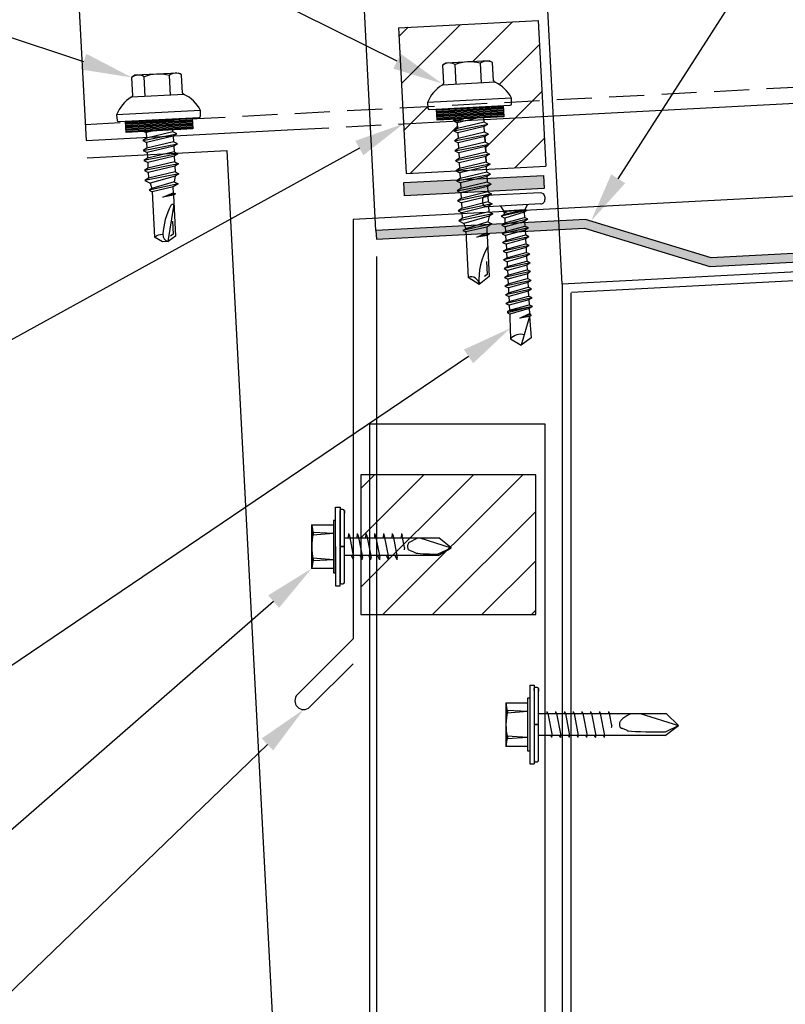
# Model space of a CAD drawing. Units: inches. Extents: x 2 to 47.3, y 2.3 to 37.5.
# Drawn here: x 25.3 to 30.8, y 17.5 to 24.5 of the extents above; entities that cross this region are included whole.
import ezdxf
from ezdxf import colors
from ezdxf.entities.mleader import LeaderData, LeaderLine
from ezdxf.math import Vec2, Vec3

# ---------------------------------------------------------------- set-up
doc = ezdxf.new("R2010")
doc.units = ezdxf.units.IN
doc.header["$MEASUREMENT"] = 0
for name, pattern in [('CENTER', [2, 1.25, -0.25, 0.25, -0.25]), ('HIDDEN', [0.375, 0.25, -0.125]), ('PHANTOM', [2.5, 1.25, -0.25, 0.25, -0.25, 0.25, -0.25])]:
    doc.linetypes.add(name, pattern=pattern)
for name, color, linetype in [('ACCESSORIES', 30, 'Continuous'), ('DIM', 2, 'Continuous'), ('DIMENSION', 2, 'Continuous'), ('FASTENER', 1, 'Continuous'), ('RED IRON', 32, 'PHANTOM'), ('SEALANT', 2, 'Continuous'), ('SHEETING', 5, 'Continuous'), ('STEEL LINE', 4, 'CENTER'), ('TRIM', 3, 'Continuous')]:
    doc.layers.add(name, color=color, linetype=linetype)
doc.styles.get("Standard").update_dxf_attribs({"font": 'romans.shx'})
doc.dimstyles.get("Standard").update_dxf_attribs({"dimtxt": 0.18, "dimasz": 0.125, "dimexe": 0.18, "dimexo": 0.0625, "dimgap": 0.09, "dimtad": 1, "dimdec": 4, "dimzin": 1, "dimdsep": 46, "dimlunit": 4, "dimtxsty": 'Standard', "dimcen": 0.09, "dimclrd": 2, "dimclre": 2, "dimclrt": 1, "dimadec": 0, "dimazin": 0, "dimtfac": 1, "dimtdec": 4, "dimtofl": 0, "dimtmove": 0, "dimatfit": 3, "dimfxl": 1, "dimfrac": 2, "dimtolj": 1, "dimtzin": 0, "dimarcsym": 0})

# ---------------------------------------------------------------- blocks, each defined once
blk = doc.blocks.new('.25-14 X 1.25 TEK2 ZAC')
at = {"layer": 'FASTENER'}
for p, q in [((-0.179, 1.5789), (-0.179, 1.5789)), ((-0.179, 1.5789), (-0.179, 1.4477)), ((-0.0895, 1.4377), (-0.0895, 1.5789)), ((-0.0895, 1.5789), (-0.0895, 1.5789)), ((0.0895, 1.5789), (0.0895, 1.5789)), ((0.0895, 1.5789), (0.0895, 1.4377)), ((0.179, 1.4477), (0.179, 1.5789)), ((0.179, 1.5789), (0.179, 1.5789)), ((-0.189, 1.4377), (-0.189, 1.4377)), ((-0.179, 1.4477), (-0.179, 1.4477)), ((0.179, 1.4477), (0.179, 1.4477)), ((0.189, 1.4377), (0.189, 1.4377)), ((-0.3, 1.3177), (-0.2993, 1.2776)), ((-0.2993, 1.2776), (-0.2993, 1.2776)), ((-0.2893, 1.2677), (-0.2893, 1.2677)), ((-0.2893, 1.2677), (0.2893, 1.2677)), ((0.2893, 1.2677), (0.2893, 1.2677)), ((0.2993, 1.2776), (0.3, 1.3177)), ((0.2993, 1.2776), (0.2993, 1.2776)), ((-0.1039, 1.1877), (-0.123, 1.1767)), ((-0.123, 1.1767), (-0.0471, 1.1877)), ((-0.123, 1.1767), (-0.096, 1.1611)), ((-0.123, 1.1053), (0.123, 1.141)), ((-0.096, 1.1611), (-0.096, 1.1209)), ((-0.096, 1.1611), (-0.096, 1.1611)), ((0.096, 1.1566), (0.096, 1.1877)), ((0.123, 1.141), (0.096, 1.1566)), ((0.123, 1.141), (0.096, 1.1254)), ((-0.096, 1.1209), (-0.123, 1.1053)), ((-0.123, 1.1053), (-0.096, 1.0897)), ((-0.123, 1.0339), (0.123, 1.0696)), ((-0.096, 1.0897), (-0.096, 1.0495)), ((-0.096, 1.0897), (-0.096, 1.0897)), ((0.096, 1.0852), (0.096, 1.1254)), ((0.123, 1.0696), (0.096, 1.0852)), ((0.123, 1.0696), (0.096, 1.054)), ((-0.096, 1.0495), (-0.123, 1.0339)), ((-0.123, 1.0339), (-0.096, 1.0183)), ((-0.123, 0.9625), (0.123, 0.9982)), ((-0.096, 1.0183), (-0.096, 0.9781)), ((-0.096, 1.0183), (-0.096, 1.0183)), ((-0.096, 1.0183), (-0.096, 0.9781)), ((0.096, 1.0138), (-0.096, 0.9781)), ((0.096, 1.0138), (0.096, 1.054)), ((0.096, 1.054), (0.096, 1.0138)), ((0.123, 0.9982), (0.096, 1.0138)), ((0.123, 0.9982), (0.096, 0.9826)), ((-0.096, 0.9781), (-0.123, 0.9625)), ((-0.123, 0.9625), (-0.096, 0.9469)), ((-0.096, 0.9469), (-0.096, 0.9067)), ((-0.096, 0.9469), (-0.096, 0.9469)), ((-0.096, 0.9469), (-0.096, 0.9067)), ((0.096, 0.9424), (0.096, 0.9826)), ((0.096, 0.9826), (0.096, 0.9826)), ((0.096, 0.9826), (0.096, 0.9424)), ((0.096, 0.9424), (0.123, 0.9268)), ((0.123, 0.9268), (0.096, 0.9112)), ((-0.096, 0.9067), (-0.123, 0.8911)), ((-0.123, 0.8911), (-0.096, 0.8755)), ((-0.096, 0.8755), (-0.096, 0.8353)), ((-0.096, 0.8755), (-0.096, 0.8755)), ((-0.096, 0.8755), (-0.096, 0.8353)), ((0.096, 0.871), (0.096, 0.9112)), ((0.096, 0.9112), (0.096, 0.9112)), ((0.096, 0.9112), (0.096, 0.871)), ((0.096, 0.871), (0.096, 0.871)), ((0.096, 0.871), (0.123, 0.8554)), ((0.123, 0.8554), (0.096, 0.8398)), ((-0.096, 0.8353), (-0.123, 0.8197)), ((-0.123, 0.8197), (-0.096, 0.8041)), ((-0.123, 0.7483), (0.123, 0.784)), ((-0.096, 0.8041), (-0.096, 0.7639)), ((0.096, 0.7996), (0.096, 0.8398)), ((0.123, 0.784), (0.096, 0.7996)), ((0.123, 0.784), (0.096, 0.7684)), ((-0.096, 0.7639), (-0.123, 0.7483)), ((-0.123, 0.7483), (-0.096, 0.7327)), ((-0.123, 0.6769), (0.123, 0.7126)), ((-0.096, 0.7327), (-0.096, 0.7327)), ((-0.096, 0.7327), (-0.096, 0.6925)), ((0.096, 0.7282), (-0.096, 0.6925)), ((0.096, 0.7684), (0.096, 0.7282)), ((0.123, 0.7126), (0.096, 0.7282)), ((0.123, 0.7126), (0.096, 0.697)), ((-0.096, 0.6925), (-0.123, 0.6769)), ((-0.123, 0.6769), (-0.096, 0.6613)), ((-0.096, 0.6613), (-0.096, 0.6613)), ((-0.096, 0.6613), (-0.096, 0.6211)), ((0.096, 0.697), (0.096, 0.697)), ((0.096, 0.697), (0.096, 0.6568)), ((0.096, 0.6568), (0.123, 0.6412)), ((0.123, 0.6412), (0.096, 0.6256)), ((-0.096, 0.6211), (-0.123, 0.6055)), ((-0.123, 0.6055), (-0.096, 0.5899)), ((-0.096, 0.5899), (-0.096, 0.5899)), ((-0.096, 0.5899), (-0.096, 0.5497)), ((0.096, 0.6256), (0.096, 0.6256)), ((0.096, 0.6256), (0.096, 0.5854)), ((0.096, 0.5854), (0.096, 0.5854)), ((0.096, 0.5854), (0.123, 0.5698)), ((0.123, 0.5698), (0.096, 0.5542)), ((-0.096, 0.5497), (-0.123, 0.5341)), ((-0.123, 0.5341), (-0.096, 0.5185)), ((-0.096, 0.5185), (-0.096, 0.4811)), ((0.096, 0.5542), (0.096, 0.514)), ((0.096, 0.514), (0.123, 0.4984)), ((0.123, 0.4984), (0.096, 0.4828)), ((-0.0952, 0.4783), (-0.1222, 0.4627)), ((-0.1222, 0.4627), (-0.0854, 0.4414)), ((-0.096, 0.4811), (-0.0952, 0.4783)), ((-0.0952, 0.4783), (-0.0952, 0.4783)), ((-0.0854, 0.4414), (-0.0751, 0.4031)), ((0.1127, 0.427), (0.0758, 0.4057)), ((0.096, 0.4811), (0.0857, 0.4426)), ((0.0857, 0.4426), (0.1127, 0.427)), ((0.096, 0.4828), (0.096, 0.4811)), ((-0.0751, 0.4031), (-0.0956, 0.3913)), ((0, 0.3377), (0.075, 0.3644)), ((0.0758, 0.4057), (0.075, 0.4027)), ((0.075, 0.4027), (0.075, 0.3644)), ((0.075, 0.3644), (0.0902, 0.3556)), ((0.0902, 0.3556), (0.075, 0.3468)), ((0.0758, 0.4057), (0.0758, 0.4057)), ((0.075, 0.3468), (0, 0.3377)), ((0.075, 0.3468), (0.075, 0.0537)), ((0, 0), (-0.075, 0.0537)), ((-0.075, 0.0537), (-0.075, 0.0537)), ((0.075, 0.0537), (0, 0)), ((0, 0), (0, 0))]:
    blk.add_line(p, q, dxfattribs=at)
for points in [[(0.1731, 1.5826), (0.155, 1.5927), (-0.155, 1.5927), (-0.155, 1.5927), (-0.1731, 1.5826)], [(0.189, 1.4377), (-0.189, 1.4377)], [(0.3, 1.3177), (-0.3, 1.3177)], [(0.239, 1.2677), (0.239, 1.1877), (0.239, 1.1877), (-0.239, 1.1877), (-0.239, 1.1877), (-0.239, 1.2677)], [(0.239, 1.2597), (-0.239, 1.2597)], [(0.239, 1.2517), (-0.239, 1.2517)], [(0.239, 1.2437), (-0.239, 1.2437)], [(0.239, 1.2357), (-0.239, 1.2357)], [(0.239, 1.2277), (-0.239, 1.2277)], [(0.239, 1.2197), (-0.239, 1.2197)], [(0.239, 1.2117), (-0.239, 1.2117)], [(0.239, 1.2037), (-0.239, 1.2037)], [(0.239, 1.1957), (-0.239, 1.1957)], [(0.0471, 1.1877), (-0.096, 1.1611)], [(0.096, 1.1566), (-0.096, 1.1209)], [(0.096, 1.1254), (-0.096, 1.0897)], [(0.096, 1.0852), (-0.096, 1.0495)], [(0.096, 1.054), (-0.096, 1.0183)], [(0.123, 0.9268), (-0.123, 0.8911)], [(0.096, 0.9826), (-0.096, 0.9469)], [(0.096, 0.9424), (-0.096, 0.9067)], [(0.123, 0.8554), (-0.123, 0.8197)], [(0.096, 0.9112), (-0.096, 0.8755)], [(0.096, 0.871), (-0.096, 0.8353)], [(0.096, 0.8398), (-0.096, 0.8041)], [(0.096, 0.7996), (-0.096, 0.7639)], [(0.096, 0.7684), (-0.096, 0.7327)], [(0.123, 0.6412), (-0.123, 0.6055)], [(0.096, 0.697), (-0.096, 0.6613)], [(0.096, 0.6568), (-0.096, 0.6211)], [(0.123, 0.5698), (-0.123, 0.5341)], [(0.096, 0.6256), (-0.096, 0.5899)], [(0.096, 0.5854), (-0.096, 0.5497)], [(0.123, 0.4984), (-0.1222, 0.4627)], [(0.096, 0.5542), (-0.096, 0.5185)], [(0.096, 0.514), (-0.0952, 0.4783)], [(0.1127, 0.427), (-0.0955, 0.3913), (-0.075, 0.3795), (-0.075, 0.0537)], [(0.096, 0.4828), (-0.0854, 0.4414)], [(0.0857, 0.4426), (-0.0751, 0.4031)], [(0.0758, 0.4057), (-0.075, 0.3795)], [(0.0902, 0.3556), (0, 0.3377)], [(0.06, 0.1613), (0.06, 0.0678), (0.04, 0.0547)]]:
    blk.add_lwpolyline(points, dxfattribs=at)
blk.add_lwpolyline([(0.0895, 1.5789, 0.154701), (-0.0895, 1.5789)], format="xyb", dxfattribs=at)
for centre, radius, start, end in [((-0.1342, 1.5135), 0.0792, 55.61575, 124.38425), ((0.1342, 1.5135), 0.0792, 55.61575, 124.38425), ((-0.0711, 1.2173), 0.25, 118.1408, 156.31053), ((-0.189, 1.4477), 0.01, 270, 360), ((0.189, 1.4477), 0.01, 180, 270), ((0.0711, 1.2173), 0.25, 23.68947, 61.8592), ((-0.2893, 1.2777), 0.01, 181, 270), ((0.2893, 1.2777), 0.01, 270, 359), ((0.4544, 0.0162), 0.4547, 146.54535, 182.04557), ((-0.0568, 0), 0.0568, 0, 108.7569)]:
    blk.add_arc(centre, radius, start, end, dxfattribs=at)
at = {"layer": 'FASTENER', "linetype": 'ByBlock'}
blk.add_point((-0.155, 1.5927), dxfattribs=at)
blk = doc.blocks.new('Laptek')
at = {"layer": 'FASTENER', "linetype": 'Continuous'}
for p, q in [((0.171875, 0), (0.171875, 0.28125)), ((0.171875, 0.28125), (0.203125, 0.28125)), ((0.203125, 0.28125), (0.203125, 0)), ((0.203125, 0.255485), (0.203125, 0.25814)), ((0.203125, 0.242343), (0.203125, 0.255883)), ((0.203125, -0.255625), (0.203125, 0.255624)), ((0.203125, 0.255624), (0.203125, 0)), ((0.203125, 0.242343), (0.203125, 0.242343)), ((0.224375, 0.265625), (0.213126, 0.265625)), ((0.234375, -0.255625), (0.234375, 0.255762)), ((0.234375, 0), (0.234375, 0.255624)), ((0.234419, 0.25814), (0.234419, 0.242343)), ((0.234419, 0.255883), (0.234419, 0.238581)), ((0, 0.15625), (0, -0.15625)), ((0, 0.15625), (0.15625, 0.15625)), ((0.171875, 0.1875), (0.15625, 0.1875)), ((0.15625, 0.1875), (0.15625, 0.15625)), ((0.15625, 0.15625), (0.15625, -0.15625)), ((0.171875, -0.1875), (0.171875, 0.1875)), ((0.15625, 0.09375), (0.009697, 0.082169)), ((0.010001, 0.10375), (0.010001, 0.082169)), ((0.15625, 0.09375), (0.010371, 0.101189)), ((0.263211, 0.09375), (0.260955, 0.0625)), ((0.263211, 0.09375), (0.26981, 0.078125)), ((0.26981, 0.078125), (0.300124, -0.078125)), ((0.325711, 0.09375), (0.323455, 0.0625)), ((0.325711, 0.09375), (0.33231, 0.078125)), ((0.33231, 0.078125), (0.362624, -0.078125)), ((0.388211, 0.09375), (0.385955, 0.0625)), ((0.388211, 0.09375), (0.39481, 0.078125)), ((0.39481, 0.078125), (0.425124, -0.078125)), ((0.450711, 0.09375), (0.448455, 0.0625)), ((0.450711, 0.09375), (0.45731, 0.078125)), ((0.45731, 0.078125), (0.487624, -0.078125)), ((0.513211, 0.09375), (0.510955, 0.0625)), ((0.513211, 0.09375), (0.51981, 0.078125)), ((0.51981, 0.078125), (0.550124, -0.078125)), ((0.575711, 0.09375), (0.573455, 0.0625)), ((0.575711, 0.09375), (0.58231, 0.078125)), ((0.58231, 0.078125), (0.612624, -0.078125)), ((0.641497, 0.09375), (0.639243, 0.0625)), ((0.641497, 0.09375), (0.648096, 0.078125)), ((0.66462, -0.007044), (0.648096, 0.078125)), ((0.234375, 0.0625), (0.91016, 0.0625)), ((0.695982, 0.02943), (0.759388, 0.0625)), ((0.773939, 0.0625), (0.997876, -0.007242)), ((0.997876, -0.007242), (0.91016, 0.0625)), ((0.171875, 0), (0.171875, -0.28125)), ((0.203125, -0.28125), (0.203125, 0)), ((0.203125, 0), (0.203125, 0)), ((0.203125, 0), (0.203125, 0)), ((0.203125, 0), (0.234375, 0)), ((0.234375, 0), (0.203125, 0)), ((0.203125, 0), (0.203125, -0.255625)), ((0.234375, -0.255625), (0.234375, 0)), ((0.904171, -0.0625), (0.234375, -0.0625)), ((0.299267, -0.09375), (0.284363, -0.0625)), ((0.361767, -0.09375), (0.346863, -0.0625)), ((0.424267, -0.09375), (0.409363, -0.0625)), ((0.486767, -0.09375), (0.471863, -0.0625)), ((0.549267, -0.09375), (0.534363, -0.0625)), ((0.611767, -0.09375), (0.596863, -0.0625)), ((0.66462, -0.007044), (0.660555, -0.022457)), ((0.904171, -0.0625), (0.997876, -0.007242)), ((0.905241, -0.052375), (0.997876, -0.007242)), ((0.15625, -0.09375), (0.009697, -0.08217)), ((0.009697, -0.08217), (0.009697, -0.10119)), ((0.15625, -0.09375), (0.010371, -0.10119)), ((0.299267, -0.09375), (0.300124, -0.078125)), ((0.361767, -0.09375), (0.362624, -0.078125)), ((0.424267, -0.09375), (0.425124, -0.078125)), ((0.486767, -0.09375), (0.487624, -0.078125)), ((0.549267, -0.09375), (0.550124, -0.078125)), ((0.611767, -0.09375), (0.612624, -0.078125)), ((0.15625, -0.15625), (0, -0.15625)), ((0.15625, -0.15625), (0.15625, -0.1875)), ((0.15625, -0.1875), (0.171875, -0.1875)), ((0.171875, -0.28125), (0.203125, -0.28125)), ((0.213126, -0.265625), (0.224375, -0.265625))]:
    blk.add_line(p, q, dxfattribs=at)
for points in [[(0.695982, 0.02943), (0.692942, 0.02519), (0.690412, 0.020899), (0.688408, 0.016507), (0.686947, 0.011963), (0.686045, 0.007215), (0.685719, 0.002214), (0.685985, -0.003092), (0.686859, -0.008753), (0.688358, -0.014821), (0.690499, -0.021346), (0.694325, -0.02312), (0.699073, -0.025047), (0.704512, -0.027109), (0.71041, -0.029289), (0.716539, -0.031571), (0.722668, -0.033938), (0.728567, -0.036372), (0.734005, -0.038857), (0.738752, -0.041376), (0.742579, -0.043912)], [(0.742579, -0.043912), (0.74743, -0.045596), (0.759233, -0.04723), (0.776333, -0.048761), (0.797074, -0.050141), (0.819799, -0.051317), (0.842854, -0.052239), (0.864581, -0.052857), (0.883325, -0.05312), (0.897431, -0.052976), (0.905241, -0.052375)]]:
    blk.add_lwpolyline(points, dxfattribs=at)
for centre, radius, start, end in [((0.213126, 0.255623), 0.010002, 90.004608, 180.787384), ((0.224374, 0.255624), 0.010001, 0.004098, 89.995903), ((0.448086, 0.190843), 0.446802, 184.655426, 192.585724), ((0.438328, -0.000002), 0.436437, 167.59549, 192.368317), ((0.448086, -0.190843), 0.446802, 167.414276, 175.344574), ((0.213126, -0.255625), 0.010001, 180.003922, 269.995911), ((0.224374, -0.255625), 0.010001, 270.004089, 359.996063)]:
    blk.add_arc(centre, radius, start, end, dxfattribs=at)
blk = doc.blocks.new('12X1SELFDRILLER')
at = {"layer": 'FASTENER', "linetype": 'Continuous'}
for p, q in [((18.9428, 15.3481), (18.9428, 14.7856)), ((18.9428, 15.3481), (18.974, 15.3481)), ((18.974, 15.3481), (18.974, 15.0668)), ((18.974, 15.3223), (18.974, 15.325)), ((18.974, 15.3092), (18.974, 15.3227)), ((18.974, 15.3092), (18.974, 15.3092)), ((18.9953, 15.3325), (18.984, 15.3325)), ((19.0053, 15.325), (19.0053, 15.3092)), ((19.0053, 15.3227), (19.0053, 15.3054)), ((19.0053, 15.0668), (19.0053, 15.3225)), ((18.7709, 15.2231), (18.9271, 15.2231)), ((18.7709, 15.2231), (18.7709, 14.9106)), ((18.9271, 15.2543), (18.9271, 15.2231)), ((18.9428, 15.2543), (18.9271, 15.2543)), ((18.9271, 15.2231), (18.9271, 14.9106)), ((18.9271, 15.1606), (18.7806, 15.149)), ((18.7809, 15.1706), (18.7809, 15.149)), ((18.9271, 15.1606), (18.7813, 15.168)), ((19.0053, 15.145), (19.9176, 15.145)), ((19.0654, 15.1606), (19.0643, 15.145)), ((19.0654, 15.1606), (19.072, 15.145)), ((19.072, 15.145), (19.1023, 14.9887)), ((19.1279, 15.1606), (19.1268, 15.145)), ((19.1279, 15.1606), (19.1345, 15.145)), ((19.1345, 15.145), (19.1648, 14.9887)), ((19.1904, 15.1606), (19.1893, 15.145)), ((19.1904, 15.1606), (19.197, 15.145)), ((19.197, 15.145), (19.2273, 14.9887)), ((19.2529, 15.1606), (19.2518, 15.145)), ((19.2529, 15.1606), (19.2595, 15.145)), ((19.2595, 15.145), (19.2898, 14.9887)), ((19.3154, 15.1606), (19.3143, 15.145)), ((19.3154, 15.1606), (19.322, 15.145)), ((19.322, 15.145), (19.3523, 14.9887)), ((19.3779, 15.1606), (19.3768, 15.145)), ((19.3779, 15.1606), (19.3845, 15.145)), ((19.3845, 15.145), (19.4148, 14.9887)), ((19.4404, 15.1606), (19.4393, 15.145)), ((19.4404, 15.1606), (19.447, 15.145)), ((19.447, 15.145), (19.4773, 14.9887)), ((19.5062, 15.1606), (19.5051, 15.145)), ((19.5062, 15.1606), (19.5128, 15.145)), ((19.5293, 15.0598), (19.5128, 15.145)), ((19.7312, 15.145), (20.0053, 15.0596)), ((20.0053, 15.0596), (19.9176, 15.145)), ((18.974, 15.0668), (18.974, 14.7856)), ((19.0053, 15.0668), (18.974, 15.0668)), ((18.974, 15.0668), (19.0053, 15.0668)), ((18.974, 15.0668), (18.974, 15.0668)), ((18.974, 15.0668), (18.974, 15.0668)), ((19.0053, 14.8112), (19.0053, 15.0668)), ((19.5293, 15.0598), (19.5252, 15.0444)), ((19.9116, 14.9887), (20.0053, 15.0596)), ((19.9126, 15.0145), (20.0053, 15.0596)), ((18.9271, 14.9731), (18.7806, 14.9847)), ((18.7806, 14.9847), (18.7806, 14.9656)), ((18.9271, 14.9731), (18.7813, 14.9656)), ((19.9116, 14.9887), (19.0053, 14.9887)), ((19.1015, 14.9731), (19.094, 14.9887)), ((19.1015, 14.9731), (19.1023, 14.9887)), ((19.164, 14.9731), (19.1565, 14.9887)), ((19.164, 14.9731), (19.1648, 14.9887)), ((19.2265, 14.9731), (19.219, 14.9887)), ((19.2265, 14.9731), (19.2273, 14.9887)), ((19.289, 14.9731), (19.2815, 14.9887)), ((19.289, 14.9731), (19.2898, 14.9887)), ((19.3515, 14.9731), (19.344, 14.9887)), ((19.3515, 14.9731), (19.3523, 14.9887)), ((19.414, 14.9731), (19.4065, 14.9887)), ((19.414, 14.9731), (19.4148, 14.9887)), ((19.4765, 14.9731), (19.469, 14.9887)), ((19.4765, 14.9731), (19.4773, 14.9887)), ((18.9271, 14.9106), (18.7709, 14.9106)), ((18.9271, 14.9106), (18.9271, 14.8793)), ((18.9271, 14.8793), (18.9428, 14.8793)), ((18.984, 14.8012), (18.9953, 14.8012)), ((18.9428, 14.7856), (18.974, 14.7856))]:
    blk.add_line(p, q, dxfattribs=at)
for points in [[(19.6626, 15.1414), (19.6537, 15.1378), (19.645, 15.1337), (19.6366, 15.1293), (19.6286, 15.1247), (19.6212, 15.1199), (19.6143, 15.115), (19.608, 15.1101), (19.6026, 15.1053), (19.5979, 15.1006), (19.5941, 15.0963), (19.5911, 15.092), (19.5885, 15.0877), (19.5865, 15.0833), (19.5851, 15.0788), (19.5842, 15.074), (19.5838, 15.069), (19.5841, 15.0637), (19.585, 15.0581), (19.5865, 15.052), (19.5886, 15.0455), (19.5925, 15.0437), (19.5972, 15.0418), (19.6026, 15.0397), (19.6085, 15.0375), (19.6147, 15.0353), (19.6208, 15.0329), (19.6267, 15.0305), (19.6321, 15.028), (19.6369, 15.0255), (19.6407, 15.0229)], [(19.6407, 15.0229), (19.6486, 15.0212), (19.6687, 15.0196), (19.6981, 15.0181), (19.7337, 15.0167), (19.7726, 15.0155), (19.8118, 15.0146), (19.8484, 15.014), (19.8794, 15.0137), (19.9018, 15.0139), (19.9126, 15.0145)]]:
    blk.add_lwpolyline(points, dxfattribs=at)
for centre, radius, start, end in [((18.984, 15.3225), 0.01, 90.00444, 180.78773), ((18.9953, 15.3225), 0.01, 0.0041, 89.9959), ((19.219, 15.2577), 0.4468, 184.65543, 192.58572), ((19.2092, 15.0668), 0.4364, 167.59549, 192.36832), ((19.219, 14.876), 0.4468, 167.41428, 175.34457), ((18.984, 14.8112), 0.01, 180.00411, 269.99573), ((18.9953, 14.8112), 0.01, 270.00409, 359.99591)]:
    blk.add_arc(centre, radius, start, end, dxfattribs=at)
blk = doc.blocks.new('10-16 X 1 TEK2 PANCAKE HEAD')
at = {"layer": 'FASTENER'}
for p, q in [((0.1923, 1.08), (-0.1923, 1.08)), ((-0.2235, 1.0488), (-0.2235, 1.0313)), ((0.1923, 1), (-0.1923, 1)), ((0.1923, 1), (-0.1923, 1)), ((-0.0965, 1), (-0.0765, 0.9654)), ((0.0965, 1), (0.0765, 0.9654)), ((0.2235, 1.0488), (0.2235, 1.0313)), ((0.0892, 0.958), (-0.0945, 0.9268)), ((-0.0945, 0.9268), (-0.0705, 0.9406)), ((-0.0945, 0.9268), (-0.0705, 0.9129)), ((-0.0765, 0.9654), (-0.0765, 0.9565)), ((-0.0765, 0.9654), (0.0765, 0.9654)), ((-0.0765, 0.9565), (-0.0499, 0.9565)), ((-0.0765, 0.9565), (-0.0705, 0.953)), ((-0.0705, 0.9406), (0.0765, 0.9654)), ((-0.0705, 0.953), (-0.0499, 0.9565)), ((-0.0705, 0.9406), (-0.0705, 0.953)), ((0.0705, 0.9472), (-0.0705, 0.9129)), ((0.0892, 0.958), (0.0705, 0.9472)), ((0.0705, 0.9472), (0.0705, 0.9094)), ((0.0892, 0.958), (0.0765, 0.9654)), ((0.0945, 0.8955), (-0.0945, 0.8643)), ((-0.0945, 0.8643), (-0.0705, 0.8781)), ((-0.0945, 0.8643), (-0.0705, 0.8504)), ((-0.0705, 0.9129), (-0.0705, 0.8781)), ((-0.0705, 0.8781), (0.0705, 0.9094)), ((0.0705, 0.8816), (-0.0705, 0.8504)), ((-0.0705, 0.8504), (-0.0705, 0.8156)), ((-0.0705, 0.8156), (0.0705, 0.8469)), ((0.0945, 0.8955), (0.0705, 0.9094)), ((0.0945, 0.8955), (0.0705, 0.8816)), ((0.0705, 0.8816), (0.0705, 0.8469)), ((0.0945, 0.833), (0.0705, 0.8469)), ((0.0945, 0.833), (-0.0945, 0.8018)), ((-0.0945, 0.8018), (-0.0705, 0.8156)), ((-0.0945, 0.8018), (-0.0705, 0.7879)), ((0.0705, 0.8191), (-0.0705, 0.7879)), ((-0.0705, 0.7879), (-0.0705, 0.7531)), ((-0.0705, 0.7531), (0.0705, 0.7844)), ((0.0945, 0.833), (0.0705, 0.8191)), ((0.0705, 0.8191), (0.0705, 0.7844)), ((0.0945, 0.7705), (0.0705, 0.7844)), ((0.0945, 0.7705), (-0.0945, 0.7393)), ((-0.0945, 0.7393), (-0.0705, 0.7531)), ((-0.0945, 0.7393), (-0.0705, 0.7254)), ((0.0945, 0.708), (-0.0945, 0.6768)), ((0.0705, 0.7566), (-0.0705, 0.7254)), ((-0.0705, 0.7254), (-0.0705, 0.6906)), ((-0.0705, 0.6906), (0.0705, 0.7219)), ((0.0945, 0.7705), (0.0705, 0.7566)), ((0.0705, 0.7566), (0.0705, 0.7219)), ((0.0945, 0.708), (0.0705, 0.7219)), ((0.0945, 0.708), (0.0705, 0.6941)), ((-0.0945, 0.6768), (-0.0705, 0.6906)), ((-0.0945, 0.6768), (-0.0705, 0.6629)), ((0.0945, 0.6455), (-0.0945, 0.6142)), ((0.0705, 0.6941), (-0.0705, 0.6629)), ((-0.0705, 0.6629), (-0.0705, 0.6281)), ((-0.0705, 0.6281), (0.0705, 0.6594)), ((0.0705, 0.6941), (0.0705, 0.6594)), ((0.0945, 0.6455), (0.0705, 0.6594)), ((0.0945, 0.6455), (0.0705, 0.6316)), ((-0.0945, 0.6142), (-0.0705, 0.6281)), ((-0.0945, 0.6142), (-0.0705, 0.6004)), ((0.0945, 0.583), (-0.0945, 0.5517)), ((-0.0945, 0.5517), (-0.0705, 0.5656)), ((0.0705, 0.6316), (-0.0705, 0.6004)), ((-0.0705, 0.6004), (-0.0705, 0.5656)), ((-0.0705, 0.5656), (0.0705, 0.5969)), ((0.0705, 0.5691), (-0.0705, 0.5379)), ((0.0705, 0.6316), (0.0705, 0.5969)), ((0.0945, 0.583), (0.0705, 0.5969)), ((0.0945, 0.583), (0.0705, 0.5691)), ((0.0705, 0.5691), (0.0705, 0.5344)), ((-0.0945, 0.5517), (-0.0705, 0.5379)), ((0.0945, 0.5205), (-0.0945, 0.4892)), ((-0.0945, 0.4892), (-0.0705, 0.5031)), ((-0.0705, 0.5379), (-0.0705, 0.5031)), ((-0.0705, 0.5031), (0.0705, 0.5344)), ((0.0705, 0.5066), (-0.0705, 0.4754)), ((0.0945, 0.5205), (0.0705, 0.5344)), ((0.0945, 0.5205), (0.0705, 0.5066)), ((0.0705, 0.5066), (0.0705, 0.4719)), ((-0.0945, 0.4892), (-0.0705, 0.4754)), ((0.0945, 0.458), (-0.0945, 0.4267)), ((-0.0945, 0.4267), (-0.0705, 0.4406)), ((-0.0945, 0.4267), (-0.0705, 0.4129)), ((-0.0705, 0.4754), (-0.0705, 0.4406)), ((-0.0705, 0.4406), (0.0705, 0.4719)), ((0.0705, 0.4441), (-0.0705, 0.4129)), ((0.0945, 0.458), (0.0705, 0.4719)), ((0.0945, 0.458), (0.0705, 0.4441)), ((0.0705, 0.4441), (0.0705, 0.4094)), ((0.0945, 0.3955), (-0.0945, 0.3642)), ((-0.0945, 0.3642), (-0.0705, 0.3781)), ((-0.0945, 0.3642), (-0.0705, 0.3504)), ((-0.0705, 0.4129), (-0.0705, 0.3781)), ((-0.0705, 0.3781), (0.0705, 0.4094)), ((0.0705, 0.3816), (-0.0705, 0.3504)), ((0.0945, 0.3955), (0.0705, 0.4094)), ((0.0945, 0.3955), (0.0705, 0.3816)), ((0.0705, 0.3816), (0.0705, 0.3469)), ((0.0945, 0.333), (-0.0945, 0.3017)), ((-0.0945, 0.3017), (-0.0705, 0.3156)), ((-0.0945, 0.3017), (-0.0705, 0.2879)), ((-0.0705, 0.3504), (-0.0705, 0.3156)), ((-0.0705, 0.3156), (0.0705, 0.3469)), ((0.0705, 0.3191), (-0.0705, 0.2879)), ((-0.0705, 0.2879), (-0.0705, 0.2531)), ((-0.0705, 0.2531), (0.0705, 0.2844)), ((0.0945, 0.333), (0.0705, 0.3469)), ((0.0945, 0.333), (0.0705, 0.3191)), ((0.0705, 0.3191), (0.0705, 0.2844)), ((0.0945, 0.2705), (0.0705, 0.2844)), ((0.0945, 0.2705), (-0.0865, 0.2439)), ((0.0945, 0.2705), (-0.0865, 0.2346)), ((-0.0865, 0.2439), (-0.0705, 0.2531)), ((-0.0865, 0.2439), (-0.0865, 0.2346)), ((-0.0865, 0.2346), (-0.0705, 0.2254)), ((0.0705, 0.2566), (-0.0705, 0.2254)), ((-0.0705, 0.2254), (-0.0705, 0.2)), ((0, 0.1924), (0.0705, 0.2219)), ((0.0785, 0.2172), (0, 0.1924)), ((0.0945, 0.2705), (0.0705, 0.2566)), ((0.0705, 0.2566), (0.0705, 0.2219)), ((0.0785, 0.2172), (0.0705, 0.2219)), ((0.0785, 0.2172), (0.0785, 0.2046)), ((-0.0705, 0.2), (-0.074, 0.0479)), ((0.0785, 0.2046), (0, 0.1924)), ((0.0705, 0.2), (0, 0)), ((0.0705, 0.2), (0, 0.1924)), ((0.0785, 0.2046), (0.0705, 0.2)), ((0.0705, 0.2), (0.074, 0.0479)), ((-0.074, 0.0479), (0, 0)), ((0.074, 0.0479), (0, 0))]:
    blk.add_line(p, q, dxfattribs=at)
for centre, radius, start, end in [((-0.1923, 1.0488), 0.0312, 90, 180), ((0.1923, 1.0488), 0.0312, 0, 90), ((-0.1923, 1.0313), 0.0312, 180, 270), ((0.1923, 1.0313), 0.0312, 270, 0), ((-0.0067, -0.0158), 0.0927, 69.90811, 136.54943)]:
    blk.add_arc(centre, radius, start, end, dxfattribs=at)
blk = doc.blocks.new('*D20')
at = {"layer": 'Defpoints', "color": 0}
for p in [(27.8966, 22.9676), (29.2247, 14.6465), (27.8966, 8.0254)]:
    blk.add_point(p, dxfattribs=at)
at = {"layer": 'DIMENSION', "color": 2, "lineweight": -2}
for p, q in [((27.8966, 22.8426), (27.8966, 7.6654)), ((29.2247, 14.5215), (29.2247, 7.6654)), ((28.8497, 8.0254), (28.2716, 8.0254))]:
    blk.add_line(p, q, dxfattribs=at)
at = {"layer": 'DIMENSION', "color": 2}
for points in [[(28.2716, 8.0879), (28.2716, 7.9629), (27.8966, 8.0254)], [(28.8497, 8.0879), (28.8497, 7.9629), (29.2247, 8.0254)]]:
    blk.add_solid(points, dxfattribs=at)
at = {"layer": 'DIMENSION', "color": 1, "insert": (28.5607, 8.3854), "char_height": 0.36, "attachment_point": 5}
blk.add_mtext('\\A1;**', dxfattribs=at)
blk = doc.blocks.new('.25-14 X .875 LAP TEK ZAC')
at = {"layer": 'FASTENER'}
for p, q in [((-0.179, 1.1862), (-0.179, 1.1862)), ((-0.179, 1.1862), (-0.179, 1.055)), ((-0.0895, 1.045), (-0.0895, 1.1862)), ((-0.0895, 1.1862), (-0.0895, 1.1862)), ((0.0895, 1.1862), (0.0895, 1.1862)), ((0.0895, 1.1862), (0.0895, 1.045)), ((0.179, 1.055), (0.179, 1.1862)), ((0.179, 1.1862), (0.179, 1.1862)), ((-0.189, 1.045), (-0.189, 1.045)), ((-0.179, 1.055), (-0.179, 1.055)), ((0.179, 1.055), (0.179, 1.055)), ((0.189, 1.045), (0.189, 1.045)), ((-0.3, 0.925), (-0.2993, 0.8848)), ((0.2993, 0.8848), (0.3, 0.925)), ((-0.2993, 0.8848), (-0.2993, 0.8848)), ((-0.2893, 0.875), (-0.2893, 0.875)), ((-0.2893, 0.875), (0.2893, 0.875)), ((0.2893, 0.875), (0.2893, 0.875)), ((0.2993, 0.8848), (0.2993, 0.8848))]:
    blk.add_line(p, q, dxfattribs=at)
for points in [[(0.1731, 1.1898), (0.155, 1.2), (-0.155, 1.2), (-0.155, 1.2), (-0.1731, 1.1898)], [(0.189, 1.045), (-0.189, 1.045)], [(0.3, 0.925), (-0.3, 0.925)], [(0.239, 0.875), (0.239, 0.795), (0.239, 0.795), (-0.239, 0.795), (-0.239, 0.795), (-0.239, 0.875)], [(0.239, 0.867), (-0.239, 0.867)], [(0.239, 0.859), (-0.239, 0.859)], [(0.239, 0.851), (-0.239, 0.851)], [(0.239, 0.843), (-0.239, 0.843)], [(0.239, 0.835), (-0.239, 0.835)], [(0.239, 0.827), (-0.239, 0.827)], [(0.239, 0.819), (-0.239, 0.819)], [(0.239, 0.811), (-0.239, 0.811)], [(0.239, 0.803), (-0.239, 0.803)], [(-0.0495, 0.795), (-0.096, 0.7864), (-0.096, 0.7462), (-0.123, 0.7306), (0.123, 0.7663), (0.096, 0.7507), (0.096, 0.7105), (-0.096, 0.6748), (-0.123, 0.6592), (0.123, 0.6949), (0.096, 0.7105)], [(-0.111, 0.795), (-0.096, 0.7864)], [(0.096, 0.7819), (-0.096, 0.7462)], [(0.123, 0.7663), (0.096, 0.7819), (0.096, 0.795)], [(-0.123, 0.7306), (-0.096, 0.715), (-0.096, 0.715), (-0.096, 0.6748)], [(0.096, 0.7507), (-0.096, 0.715)], [(-0.123, 0.6592), (-0.096, 0.6436), (-0.096, 0.6436), (-0.096, 0.6034), (-0.123, 0.5878), (-0.096, 0.5722), (-0.096, 0.5722), (-0.096, 0.532), (-0.123, 0.5164), (-0.096, 0.5008), (-0.096, 0.4634), (-0.0952, 0.4605), (-0.0952, 0.4605), (-0.1222, 0.445), (-0.0854, 0.4237), (-0.0751, 0.3854), (-0.0956, 0.3736)], [(0.096, 0.6793), (-0.096, 0.6436)], [(0.096, 0.6391), (-0.096, 0.6034)], [(0.123, 0.6949), (0.096, 0.6793), (0.096, 0.6793), (0.096, 0.6391), (0.123, 0.6235), (0.096, 0.6079), (0.096, 0.6079), (0.096, 0.5677), (0.096, 0.5677), (0.123, 0.5521), (0.096, 0.5365), (0.096, 0.4963), (0.123, 0.4807), (0.096, 0.4651), (0.096, 0.4634), (0.0857, 0.4248), (0.1127, 0.4093), (0.0758, 0.388), (0.0758, 0.388), (0.075, 0.385), (0.075, 0.3466), (0.0902, 0.3379), (0.075, 0.3291), (0, 0.32), (0.075, 0.3466)], [(0.123, 0.6235), (-0.123, 0.5878)], [(0.096, 0.6079), (-0.096, 0.5722)], [(0.096, 0.5677), (-0.096, 0.532)], [(0.123, 0.5521), (-0.123, 0.5164)], [(0.096, 0.5365), (-0.096, 0.5008)], [(0.096, 0.4963), (-0.0952, 0.4605)], [(0.123, 0.4807), (-0.1222, 0.445)], [(0.096, 0.4651), (-0.0854, 0.4237)], [(0.0857, 0.4248), (-0.0751, 0.3854)], [(0.1127, 0.4093), (-0.0955, 0.3736), (-0.075, 0.3617), (-0.075, 0.036)], [(0.0758, 0.388), (-0.075, 0.3617)], [(0.0902, 0.3379), (0, 0.32)], [(0.06, 0.1436), (0.06, 0.0501), (0.04, 0.037)]]:
    blk.add_lwpolyline(points, dxfattribs=at)
for points in [[(0.0895, 1.1862, 0.154701), (-0.0895, 1.1862)], [(0.075, 0.3291), (0.075, 0.036), (0.02, 0), (-0.02, 0), (-0.075, 0.036), (-0.075, 0.036, -0.215368), (-0.014, 0.054)]]:
    blk.add_lwpolyline(points, format="xyb", dxfattribs=at)
blk.add_lwpolyline([(0.0542, 0.2576), (0.0542, 0.2576, 0.114658), (-0.014, 0.054), (-0.014, 0.054, 0.373799), (0.02, 0), (0.0747, 0.2493), (0.0747, 0.2493, 0.845016)], format="xyb", close=True, dxfattribs=at)
for centre, radius, start, end in [((-0.1342, 1.1208), 0.0792, 55.61575, 124.38425), ((0.1342, 1.1208), 0.0792, 55.61575, 124.38425), ((-0.0711, 0.8246), 0.25, 118.1408, 156.31053), ((-0.189, 1.055), 0.01, 270, 360), ((0.189, 1.055), 0.01, 180, 270), ((0.0711, 0.8246), 0.25, 23.68947, 61.8592), ((-0.2893, 0.885), 0.01, 181, 270), ((0.2893, 0.885), 0.01, 270, 359)]:
    blk.add_arc(centre, radius, start, end, dxfattribs=at)
blk.add_point((-0.155, 1.2), dxfattribs=at)

msp = doc.modelspace()

# ---------------------------------------------------------------- hatches: boundary and pattern name
at = {"layer": 'ACCESSORIES'}
h = msp.add_hatch(dxfattribs=at)
h.set_pattern_fill('ANSI31', color=256, scale=2)
h.set_pattern_definition([(45, (25.40287, -220.42155), (-0.1767767, 0.1767767), [])])
h.paths.add_polyline_path([(29.0522, 24.53158), (28.05357, 24.47925), (28.08355, 23.90734), (28.26396, 23.91679), (28.26206, 23.94393, -0.1681041), (28.36665, 24.06958, 0.4142136), (28.37612, 24.08009), (28.36925, 24.21107, -0.0218675), (28.37493, 24.21503), (28.39247, 24.22615), (28.70206, 24.24237), (28.72066, 24.23315, -0.0218675), (28.72673, 24.2298), (28.73359, 24.09882, 0.4142136), (28.7441, 24.08936, -0.1681041), (28.86125, 23.97533), (28.8622, 23.94814), (29.08218, 23.95967)])
h.paths.add_polyline_path([(28.3256, 23.89719), (28.27536, 23.89456, -0.4091108), (28.26486, 23.90384), (28.26396, 23.91679), (28.08355, 23.90734), (28.08957, 23.79248), (28.44422, 23.81107), (28.46469, 23.82437), (28.32978, 23.8173)])
h.paths.add_polyline_path([(29.08218, 23.95967), (28.8622, 23.94814), (28.86266, 23.93517, -0.4091108), (28.85319, 23.92484), (28.80295, 23.92221), (28.80714, 23.84231), (28.66433, 23.83483), (28.66497, 23.82264), (29.0882, 23.84482)])
h.paths.add_polyline_path([(29.0882, 23.84482), (28.66497, 23.82264), (28.66596, 23.80374), (28.69374, 23.78959), (28.66759, 23.7726), (28.6697, 23.73244), (28.69748, 23.71828), (28.67133, 23.7013), (28.67344, 23.66113), (28.70122, 23.64698), (28.67507, 23.63), (28.67717, 23.58983), (28.70495, 23.57567), (28.6788, 23.55869), (28.68091, 23.51852), (28.70869, 23.50437), (28.68254, 23.48739), (28.68355, 23.46811), (29.10678, 23.49029)])
h.paths.add_polyline_path([(28.48356, 23.61543), (28.48146, 23.6556), (28.45368, 23.66975), (28.47983, 23.68674), (28.47772, 23.7269), (28.44994, 23.74106), (28.47609, 23.75804), (28.47398, 23.79821), (28.44832, 23.81129), (28.08957, 23.79248), (28.10815, 23.43795), (28.46624, 23.45672), (28.49104, 23.47282), (28.48893, 23.51299), (28.46115, 23.52715), (28.4873, 23.54413), (28.48519, 23.5843), (28.45741, 23.59845)])
h = msp.add_hatch(dxfattribs=at)
h.set_pattern_fill('ANSI31', color=256, scale=2)
h.set_pattern_definition([(45, (24.96256, -218.87164), (-0.1767767, 0.1767767), [])])
h.paths.add_polyline_path([(27.84975, 21.28286), (27.78497, 21.28286), (27.78497, 20.28286), (27.84975, 20.28286)])
h.paths.add_polyline_path([(29.03497, 21.28286), (27.84975, 21.28286), (27.84975, 20.28286), (29.03497, 20.28286)])
at = {"layer": 'SEALANT'}
h = msp.add_hatch(color=256, dxfattribs=at)
h.dxf.hatch_style = 1
h.paths.add_polyline_path([(28.09147, 23.37144), (28.09637, 23.27782), (29.095, 23.33015), (29.0901, 23.42378)])
at = {"layer": 'STEEL LINE', "linetype": 'Continuous'}
h = msp.add_hatch(color=256, dxfattribs=at)
h.dxf.hatch_style = 1
h.paths.add_polyline_path([(30.2802, 22.77146), (33.7754, 22.95463), (33.77216, 23.01655), (30.28787, 22.83394), (29.39133, 23.10804), (27.89339, 23.02954), (27.89663, 22.96762), (29.38366, 23.04555)])

# ---------------------------------------------------------------- linework, layer by layer
at = {"layer": 'ACCESSORIES'}
for p, q in [((28.05357, 24.47925), (29.0522, 24.53158)), ((29.0522, 24.53158), (29.10678, 23.49029)), ((28.05357, 24.47925), (28.10815, 23.43795)), ((28.10815, 23.43795), (29.10678, 23.49029)), ((27.78497, 21.28286), (27.78497, 20.28286)), ((29.03497, 21.28286), (27.78497, 21.28286)), ((29.03497, 20.28286), (29.03497, 21.28286)), ((27.78497, 20.28286), (29.03497, 20.28286))]:
    msp.add_line(p, q, dxfattribs=at)
at = {"layer": 'DIM'}
for p, q in [((29.22475, 22.6465), (29.0031, 26.87577)), ((27.89339, 23.02954), (27.69541, 26.80724))]:
    msp.add_line(p, q, dxfattribs=at)
at = {"layer": 'RED IRON', "linetype": 'Continuous'}
msp.add_lwpolyline([(29.29043, 22.58736), (33.16012, 22.79016), (33.18302, 22.35326), (33.24543, 22.35653), (33.21926, 22.85585), (29.22475, 22.6465), (29.22475, 14.6465), (33.22475, 14.6465), (33.22475, 15.1465), (33.16225, 15.1465), (33.16225, 14.709), (29.28725, 14.709), (29.28725, 22.584)], dxfattribs=at)
at = {"layer": 'SEALANT'}
msp.add_lwpolyline([(29.0901, 23.42378), (29.095, 23.33015), (28.09637, 23.27782), (28.09147, 23.37144)], close=True, dxfattribs=at)
at = {"layer": 'SHEETING'}
for p, q in [((25.67794, 26.41987), (25.82187, 23.67364)), ((28.3043, 23.80374), (37.64634, 24.29333)), ((25.82187, 23.67364), (27.30567, 23.7514))]:
    msp.add_line(p, q, dxfattribs=at)
at = {"layer": 'SHEETING', "linetype": 'HIDDEN'}
for p, q in [((25.81585, 23.78849), (37.64032, 24.40819)), ((27.30567, 23.7514), (28.3043, 23.80374))]:
    msp.add_line(p, q, dxfattribs=at)
at = {"layer": 'SHEETING'}
msp.add_lwpolyline([(28.6482, 13.5528), (28.47475, 13.31366), (28.47475, 13.79195), (28.30129, 13.5528), (27.84975, 13.5528), (27.84975, 21.6465), (29.09975, 21.6465), (29.09975, 13.5528)], close=True, dxfattribs=at)
at = {"layer": 'STEEL LINE', "linetype": 'Continuous'}
msp.add_lwpolyline([(29.39133, 23.10804), (27.89339, 23.02954), (27.89663, 22.96762), (29.38366, 23.04555), (30.2802, 22.77146), (33.7754, 22.95463), (33.77216, 23.01655), (30.28787, 22.83394)], close=True, dxfattribs=at)
at = {"layer": 'TRIM'}
msp.add_lwpolyline([(25.8284, 23.54903), (26.82703, 23.60136), (27.19338, 16.61096), (22.20023, 16.34928), (20.15658, 18.18939), (19.97341, 21.68459), (18.97478, 21.63225), (18.92244, 22.63088), (19.92107, 22.68322), (19.92434, 22.62081), (19.42503, 22.59464)], dxfattribs=at)
msp.add_lwpolyline([(32.84773, 23.37645), (27.72975, 23.10823), (27.72975, 20.10823), (27.332, 19.71048, 1), (27.42039, 19.62209), (27.72975, 19.93145)], format="xyb", dxfattribs=at)

# ---------------------------------------------------------------- block references
for name, p, rotation in [('.25-14 X .875 LAP TEK ZAC', (26.38765, 22.94904), 2.999999999999079), ('10-16 X 1 TEK2 PANCAKE HEAD', (28.93151, 22.21045), 2.999999999997958)]:
    msp.add_blockref(name, p, dxfattribs=dict(rotation=rotation))
for name, p in [('Laptek', (27.43313, 20.76847)), ('12X1SELFDRILLER', (10.04951, 4.42968))]:
    msp.add_blockref(name, p)
at = {"layer": 'FASTENER', "rotation": 2.999999999999462}
msp.add_blockref('.25-14 X 1.25 TEK2 ZAC', (28.63062, 22.6437), dxfattribs=at)

# ---------------------------------------------------------------- dimensions: what is measured, and where the dimension line sits
at = {"layer": 'DIMENSION'}
dim = msp.add_linear_dim(base=(27.89663, 8.0254), p1=(29.22475, 14.6465), p2=(27.89663, 22.96762), text='**', dimstyle='Standard', override={"dimasz": 0.1875, "dimzin": 3, "dimtfillclr": 1}, dxfattribs=at)
dim.commit()
dim.dimension.update_dxf_attribs({"geometry": '*D20', "text_midpoint": (28.56069, 8.3854)})

# ---------------------------------------------------------------- leaders
ml = msp.add_multileader_mtext('Standard')
ml.set_content('\\A1;3/16" DIA. BEAD OF BUTYL\\PTUBE SEALANT (UP VERTICAL\\PSEAM AND FORCED INTO HEM)', color=1)
ml.set_leader_properties(color=2)
ml.build(insert=Vec2(0, 0))
ml.multileader.update_dxf_attribs({"dogleg_length": 0.36, "arrow_head_size": 0.36, "scale": 2})
ctx = ml.context
ctx.base_point, ctx.scale, ctx.char_height, ctx.arrow_head_size, ctx.landing_gap_size, ctx.plane_origin = Vec3(8.13158, 31.89879), 2, 0.36, 0.36, 0.18, Vec3(24.09537, 29.88062)
ctx.text_align_type = 2
notes = []
notes.append((ctx, [(0, (1, 1, 0), (17.57729, 31.89879), (-1, 0), 0.72, [(0, [(27.83463, 25.31531)], 0, [])])]))
ctx.mtext.insert, ctx.mtext.alignment, ctx.mtext.flow_direction = Vec3(16.67729, 32.13879), 3, 5
ml = msp.add_multileader_mtext('Standard')
ml.set_content('\\A1;EAVE PLATE\\P(MT-185)', color=1)
ml.set_leader_properties(color=2)
ml.build(insert=Vec2(0, 0))
ml.multileader.update_dxf_attribs({"dogleg_length": 0.36, "arrow_head_size": 0.36, "scale": 2})
ctx = ml.context
ctx.base_point, ctx.scale, ctx.char_height, ctx.arrow_head_size, ctx.landing_gap_size, ctx.plane_origin = Vec3(35.23123, 31.02422), 2, 0.36, 0.36, 0.18, Vec3(29.0557, 22.92991)
notes.append((ctx, [(0, (1, 1, 0), (34.51123, 31.02422), (1, 0), 0.72, [(0, [(29.42985, 23.09627)], 0, [])])]))
ctx.mtext.insert, ctx.mtext.flow_direction = Vec3(35.41123, 31.26422), 5
ml = msp.add_multileader_mtext('Standard')
ml.set_content('\\A1;1/4-14 X 1 1/4" TEK2 ZAC\\PFASTENER (SEE FASTENER\\PPATTERN ON PAGE B-1)', color=1)
ml.set_leader_properties(color=2)
ml.build(insert=Vec2(0, 0))
ml.multileader.update_dxf_attribs({"dogleg_length": 0.36, "arrow_head_size": 0.36, "scale": 2})
ctx = ml.context
ctx.base_point, ctx.scale, ctx.char_height, ctx.arrow_head_size, ctx.landing_gap_size, ctx.plane_origin = Vec3(8.35443, 29.44196), 2, 0.36, 0.36, 0.18, Vec3(27.58223, 24.03848)
ctx.text_align_type = 2
notes.append((ctx, [(0, (1, 1, 0), (17.57729, 29.44196), (-1, 0), 0.72, [(0, [(28.36613, 24.07956)], 0, [])])]))
ctx.mtext.insert, ctx.mtext.alignment, ctx.mtext.flow_direction = Vec3(16.67729, 29.68196), 3, 5
ml = msp.add_multileader_mtext('Standard')
ml.set_content('\\A1;1/4-14 X 7/8" TEK2 ZAC\\PFASTENER (3 PER PANEL)', color=1)
ml.set_leader_properties(color=2)
ml.build(insert=Vec2(0, 0))
ml.multileader.update_dxf_attribs({"dogleg_length": 0.36, "arrow_head_size": 0.36, "scale": 2})
ctx = ml.context
ctx.base_point, ctx.scale, ctx.char_height, ctx.arrow_head_size, ctx.landing_gap_size, ctx.plane_origin = Vec3(9.05729, 26.9392), 2, 0.36, 0.36, 0.18, Vec3(26.14683, 24.12424)
ctx.text_align_type = 2
notes.append((ctx, [(0, (1, 1, 0), (17.57729, 26.9392), (-1, 0), 0.72, [(0, [(26.14683, 24.12424)], 0, [])])]))
ctx.mtext.insert, ctx.mtext.alignment, ctx.mtext.flow_direction = Vec3(16.67729, 27.1792), 3, 5
ml = msp.add_multileader_mtext('Standard')
ml.set_content('\\A1;INSIDE CLOSURE W/ 1"\\PROLL TAPE SEALANT\\P(CONT. ALONG TOP & BOTTOM\\POF CLOSURES)', color=1)
ml.set_leader_properties(color=2)
ml.build(insert=Vec2(0, 0))
ml.multileader.update_dxf_attribs({"dogleg_length": 0.36, "arrow_head_size": 0.36, "scale": 2})
ctx = ml.context
ctx.base_point, ctx.scale, ctx.char_height, ctx.arrow_head_size, ctx.landing_gap_size, ctx.plane_origin = Vec3(8.14872, 17.995), 2, 0.36, 0.36, 0.18, Vec3(27.32425, 23.39687)
ctx.text_align_type = 2
notes.append((ctx, [(0, (1, 1, 0), (17.57729, 17.995), (-1, 0), 0.72, [(0, [(28.08957, 23.79248)], 0, [])])]))
ctx.mtext.insert, ctx.mtext.alignment, ctx.mtext.flow_direction = Vec3(16.67729, 18.235), 3, 5
ml = msp.add_multileader_mtext('Standard')
ml.set_content('\\A1;TEMPORARY FASTENER\\P(3 PER 10\'-0" TRIM PIECE\\PPLACE AT SEAM LOCATIONS)', color=1)
ml.set_leader_properties(color=2)
ml.build(insert=Vec2(0, 0))
ml.multileader.update_dxf_attribs({"dogleg_length": 0.36, "arrow_head_size": 0.36, "scale": 2})
ctx = ml.context
ctx.base_point, ctx.scale, ctx.char_height, ctx.arrow_head_size, ctx.landing_gap_size, ctx.plane_origin = Vec3(8.96976, 14.77935), 2, 0.36, 0.36, 0.18, Vec3(28.21957, 22.18581)
ctx.text_align_type = 2
notes.append((ctx, [(0, (1, 1, 0), (17.69548, 14.77935), (-1, 0), 0.72, [(0, [(28.85287, 22.33044)], 0, [])])]))
ctx.mtext.insert, ctx.mtext.alignment, ctx.mtext.flow_direction = Vec3(16.79548, 15.01935), 3, 5
ml = msp.add_multileader_mtext('Standard')
ml.set_content('\\A1;1/4-14 X 7/8" LAP TEK\\PFASTENER (@ MAJOR RIBS)', color=1)
ml.set_leader_properties(color=2)
ml.build(insert=Vec2(0, 0))
ml.multileader.update_dxf_attribs({"dogleg_length": 0.36, "arrow_head_size": 0.36, "scale": 2})
ctx = ml.context
ctx.base_point, ctx.scale, ctx.char_height, ctx.arrow_head_size, ctx.landing_gap_size, ctx.plane_origin = Vec3(9.17548, 12.12644), 2, 0.36, 0.36, 0.18, Vec3(27.17113, 19.18945)
ctx.text_align_type = 2
notes.append((ctx, [(0, (1, 1, 0), (17.69548, 12.12644), (-1, 0), 0.72, [(0, [(27.43313, 20.61222)], 0, [])])]))
ctx.mtext.insert, ctx.mtext.alignment, ctx.mtext.flow_direction = Vec3(16.79548, 12.36644), 3, 5
ml = msp.add_multileader_mtext('Standard')
ml.set_content('\\A1;ALTERNATE EAVE TRIM\\P(MT-28)', color=1)
ml.set_leader_properties(color=2)
ml.build(insert=Vec2(0, 0))
ml.multileader.update_dxf_attribs({"dogleg_length": 0.36, "arrow_head_size": 0.36, "scale": 2})
ctx = ml.context
ctx.base_point, ctx.scale, ctx.char_height, ctx.arrow_head_size, ctx.landing_gap_size, ctx.plane_origin = Vec3(10.68405, 10.26592), 2, 0.36, 0.36, 0.18, Vec3(27.4575, 18.26861)
ctx.text_align_type = 2
notes.append((ctx, [(0, (1, 1, 0), (17.69548, 10.26592), (-1, 0), 0.72, [(0, [(27.3762, 19.60379)], 0, [])])]))
ctx.mtext.insert, ctx.mtext.alignment, ctx.mtext.flow_direction = Vec3(16.79548, 10.50592), 3, 5
for ctx, leaders in notes:
    for number, flags, end, landing, length, lines in leaders:
        leader = LeaderData()
        leader.index, (leader.has_last_leader_line, leader.has_dogleg_vector, leader.attachment_direction) = number, flags
        leader.last_leader_point, leader.dogleg_vector, leader.dogleg_length = Vec3(end), Vec3(landing), length
        for number, points, colour, breaks in lines:
            line = LeaderLine()
            line.index, line.vertices, line.color, line.breaks = number, Vec3.list(points), colors.encode_raw_color(colour), breaks
            leader.lines.append(line)
        ctx.leaders.append(leader)

doc.saveas('drawing.dxf')
